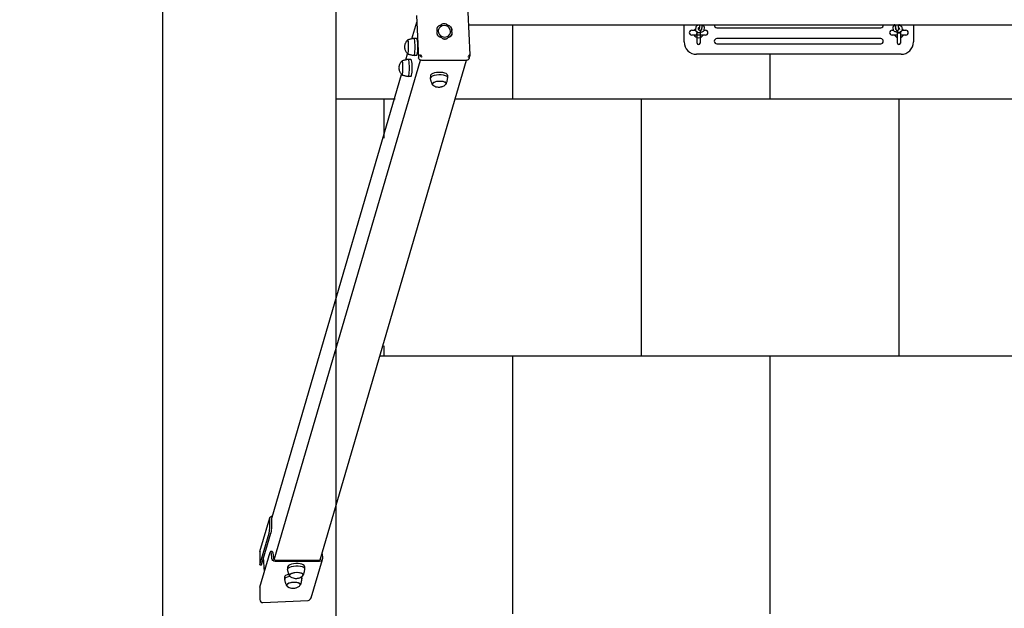
# Model space of a CAD drawing. Units: millimetres. Extents: x -614 to 8872, y -1257 to 11542.
# Drawn here: x -614 to 1298, y 2659 to 3802 of the extents above; entities that cross this region are included whole.
import ezdxf

# ---------------------------------------------------------------- set-up
doc = ezdxf.new("R2010")
doc.units = ezdxf.units.MM
for name, color, linetype in [('BORDO PIASTE ANTITRAUMA', 20, 'Continuous'), ('GIOCO 2D', 7, 'Continuous'), ('PAVIMENTAZIONE', 254, 'Continuous'), ('QUOTE', 7, 'Continuous')]:
    doc.layers.add(name, color=color, linetype=linetype)
doc.styles.get("Standard").update_dxf_attribs({"font": 'arial.ttf'})
doc.dimstyles.new('CHZ', dxfattribs={"dimtxt": 8, "dimasz": 4, "dimexe": 1.25, "dimexo": 0.625, "dimgap": 1, "dimtad": 1, "dimdec": 1, "dimtxsty": 'Standard', "dimblk": 'OBLIQUE', "dimcen": 1, "dimadec": 0, "dimazin": 0, "dimtfac": 1, "dimtdec": 1, "dimtmove": 0, "dimatfit": 3, "dimldrblk": 'OBLIQUE', "dimfxl": 1, "dimarcsym": 0})

# ---------------------------------------------------------------- blocks, each defined once
blk = doc.blocks.new('_Oblique')
at = {"color": 0, "linetype": 'ByBlock', "lineweight": -2}
blk.add_line((-0.5, -0.5), (0.5, 0.5), dxfattribs=at)
blk = doc.blocks.new('*D13')
at = {"layer": 'Defpoints', "color": 0, "transparency": 16777216}
for p in [(-337.1, 9101), (-337.1, 1648.3), (-337.1, 1648.3)]:
    blk.add_point(p, dxfattribs=at)
at = {"layer": 'QUOTE', "color": 0, "lineweight": -2, "transparency": 16777216}
for p, q in [((-337.7, 9101), (-338.4, 9101)), ((-337.1, 9101), (-337.1, 1648.3)), ((-337.7, 1648.3), (-338.4, 1648.3))]:
    blk.add_line(p, q, dxfattribs=at)
at = {"layer": 'QUOTE', "color": 0, "lineweight": -2, "transparency": 16777216, "xscale": 60, "yscale": 60, "zscale": 60}
for p, rotation in [((-337.1, 9101), 90), ((-337.1, 1648.3), 270)]:
    blk.add_blockref('_Oblique', p, dxfattribs=dict(at, rotation=rotation))
at = {"layer": 'QUOTE', "color": 0, "transparency": 16777216, "insert": (-484.8, 5374.7), "char_height": 150, "attachment_point": 5, "rotation": 90}
blk.add_mtext('{\\H1.66667x;7453}', dxfattribs=at)
blk = doc.blocks.new('T8ED 2D')
at = {"layer": 'GIOCO 2D'}
for p, q in [((-37689.2, 18168.9), (-37685, 18086.7)), ((-37584.9, 18092.6), (-37589.1, 18175.7)), ((-37698.1, 18123.8), (-37688.6, 18156.3)), ((-37649.7, 18144.1), (-37649.8, 18143.8)), ((-37642.5, 18149.5), (-37642.4, 18149.6)), ((-37628.5, 18149.4), (-37628.5, 18149.6)), ((-37587.9, 18151.2), (-34639.8, 18151.2)), ((-37169.4, 18117.7), (-37169.4, 18151.2)), ((-37147, 18146), (-37147.5, 18141.7)), ((-37144.2, 18149.3), (-37144.2, 18151.2)), ((-37142.1, 18144.8), (-37142.5, 18141.8)), ((-37140, 18147.3), (-37140.6, 18143.1)), ((-37135.1, 18146.7), (-37135.6, 18142.4)), ((-37135.6, 18141.7), (-37135.2, 18145)), ((-37130.6, 18141.1), (-37130.1, 18145.4)), ((-37105.9, 18145.2), (-36787.9, 18145.2)), ((-36763.3, 18141.1), (-36763.8, 18145.4)), ((-36758.8, 18146.7), (-36758.3, 18142.4)), ((-36758.3, 18141.7), (-36758.7, 18145)), ((-36753.8, 18147.3), (-36753.3, 18143.1)), ((-36751.8, 18144.8), (-36751.4, 18141.8)), ((-36749.7, 18151.2), (-36749.7, 18149.3)), ((-36746.9, 18146), (-36746.3, 18141.7)), ((-36724.4, 18151.2), (-36724.4, 18117.7)), ((-37689.3, 18124.6), (-37694, 18124.6)), ((-37649.4, 18137), (-37649.4, 18136.9)), ((-37627.5, 18126.9), (-37627.4, 18127.1)), ((-37621, 18138.2), (-37621, 18138.3)), ((-37620.6, 18139.5), (-37620.7, 18138.9)), ((-37620.2, 18132.4), (-37620.4, 18131.8)), ((-37154.7, 18140.5), (-37147.5, 18140.5)), ((-37128.2, 18131), (-37154.7, 18131)), ((-37145.9, 18133.5), (-37145.4, 18133.7)), ((-37145, 18133.9), (-37145.4, 18133.7)), ((-37144.2, 18136.2), (-37144.2, 18138.8)), ((-37144.2, 18136.2), (-37142.6, 18136.2)), ((-37144.2, 18135.2), (-37144.2, 18136.2)), ((-37142.6, 18135.2), (-37144.2, 18135.2)), ((-37144.2, 18115.5), (-37144.2, 18135.2)), ((-37138.7, 18139.8), (-37138.7, 18136.2)), ((-37138.7, 18135.2), (-37138.7, 18136.2)), ((-37138.7, 18135.2), (-37138.7, 18115.5)), ((-37130.7, 18140.5), (-37128.2, 18140.5)), ((-36787.9, 18124.2), (-37105.9, 18124.2)), ((-36765.7, 18140.5), (-36763.1, 18140.5)), ((-36755.2, 18131), (-36765.7, 18131)), ((-36755.2, 18136.2), (-36755.2, 18139.8)), ((-36755.2, 18135.2), (-36755.2, 18136.2)), ((-36755.2, 18115.5), (-36755.2, 18135.2)), ((-36749.7, 18136.2), (-36751.3, 18136.2)), ((-36751.3, 18135.2), (-36749.7, 18135.2)), ((-36749.7, 18138.8), (-36749.7, 18136.2)), ((-36749.7, 18135.2), (-36749.7, 18136.2)), ((-36749.7, 18135.2), (-36749.7, 18115.5)), ((-36739.2, 18131), (-36749.7, 18131)), ((-36746.4, 18140.5), (-36739.2, 18140.5)), ((-37706.2, 18121.3), (-37706.7, 18121.3)), ((-37105.9, 18114.2), (-36787.9, 18114.2)), ((-37710, 18082.9), (-37706.5, 18094.8)), ((-37706.2, 18094.8), (-37706.7, 18094.8)), ((-37689.3, 18091.6), (-37694, 18091.6)), ((-37586.9, 18085.3), (-37585, 18091.9)), ((-36748.4, 18093.7), (-37145.4, 18093.7)), ((-37965.4, 17112.1), (-37681.7, 18082.4)), ((-37876.1, 17112.1), (-37592.4, 18082.1)), ((-37717.2, 18080.6), (-37717.7, 18080.6)), ((-37700.3, 18083.9), (-37705, 18083.9)), ((-37679.8, 18082.1), (-37591.5, 18082.1)), ((-37969.6, 17195.2), (-37718.3, 18054.7)), ((-37717.2, 18054.1), (-37717.7, 18054.1)), ((-37700.3, 18050.9), (-37705, 18050.9)), ((-37662.3, 18051.5), (-37662, 18047.1)), ((-37629.3, 18053.2), (-37629.1, 18048.8)), ((-37658.2, 18036), (-37658.2, 18035.5)), ((-37631.8, 18037.3), (-37631.7, 18036.9)), ((-37993.1, 17128.3), (-37973.7, 17194.1)), ((-37973.8, 17190.5), (-37973.9, 17192.4)), ((-37970.9, 17192.4), (-37970.8, 17190.5)), ((-37993.4, 17102.5), (-37975.1, 17164.4)), ((-37990.4, 17102.6), (-37972.2, 17164.4)), ((-37993.4, 17059.2), (-37973.3, 17127.4)), ((-37993.4, 17126.3), (-37993.4, 17102.5)), ((-37984.5, 17089.2), (-37986, 17117.5)), ((-37972.3, 17129), (-37969.4, 17129)), ((-37970, 17114.8), (-37970.1, 17116.6)), ((-37967.1, 17116.6), (-37967, 17114.8)), ((-37963.9, 17112), (-37877.6, 17112)), ((-37893.9, 17038.4), (-37871.9, 17113.1)), ((-37874.7, 17114.8), (-37874.8, 17116.4)), ((-37871.8, 17116.6), (-37871.7, 17114.8)), ((-37993.4, 17102.5), (-37990.4, 17102.6)), ((-37877.4, 17109.2), (-37963.8, 17109.2)), ((-37939.7, 17097.8), (-37939.5, 17093.4)), ((-37906.7, 17099.5), (-37906.5, 17095.1)), ((-37945.3, 17078.7), (-37945.1, 17074.3)), ((-37935.7, 17082.3), (-37935.6, 17081.8)), ((-37912.3, 17079.5), (-37912.1, 17076)), ((-37909.2, 17083.6), (-37909.2, 17083.2)), ((-37993.4, 17059.2), (-37993.4, 17035.4)), ((-37941.3, 17063.2), (-37941.3, 17062.7)), ((-37914.8, 17064.5), (-37914.8, 17064.1)), ((-37987.3, 17029.2), (-37899.7, 17033.6))]:
    blk.add_line(p, q, dxfattribs=at)
for centre, radius, start, end in [((-37635.1, 18137.6), 12.1, 3.0414, 144.3613), ((-37141.4, 18135.7), 9.75, 127.1241, 150.8446), ((-37141.4, 18135.7), 9.75, 51.4218, 52.3608), ((-37105.9, 18150.2), 5, 168.463, 270), ((-36787.9, 18150.2), 5, 270, 11.537), ((-36752.4, 18135.7), 9.75, 127.6392, 128.5782), ((-36752.4, 18135.7), 9.75, 29.1554, 52.8759), ((-37154.7, 18135.7), 4.75, 90, 270), ((-37141.4, 18135.7), 9.75, 207.432, 330.8446), ((-37128.2, 18135.7), 4.75, 270, 90), ((-37105.9, 18119.2), 5, 90, 270), ((-36787.9, 18119.2), 5, 270, 90), ((-36765.7, 18135.7), 4.75, 90, 270), ((-36752.4, 18135.7), 9.75, 209.1554, 253.6173), ((-36752.4, 18135.7), 9.75, 286.3827, 330.8446), ((-36739.2, 18135.7), 4.75, 270, 90), ((-37145.4, 18117.7), 24, 180, 270), ((-37141.4, 18115.5), 2.75, 180, 0), ((-36752.4, 18115.5), 2.75, 180, 0), ((-36748.4, 18117.7), 24, 270, 0)]:
    blk.add_arc(centre, radius, start, end, dxfattribs=at)
for centre, major_axis, ratio, start_param, end_param in [((-37641.8, 18141.8), (-7.93, 2.32), 0.916154, -1.226251, 0.796926), ((-37642, 18141.3), (-7.95, 2.32), 0.916154, -0.039074, -0.03749), ((-37635, 18138.3), (-11.5, 3.4), 0.916154, -0.31111, 0.308936), ((-37635.3, 18145.4), (-7.93, 2.32), 0.916154, -2.273448, -0.250272), ((-37628.5, 18141.8), (7.93, -2.32), 0.916154, -0.179053, 1.844123), ((-37694, 18108.1), (0, 16.5), 0.121869, 0, 0.019043), ((-37694, 18108.1), (0, -16.5), 0.121869, -0.019043, 3.141593), ((-37641.4, 18134.7), (-7.93, 2.32), 0.916154, -0.179053, 0.867016), ((-37635, 18138.3), (-11.5, 3.4), 0.916154, 0.308936, 3.452703), ((-37634.6, 18131.1), (7.93, -2.32), 0.916154, -2.014217, -0.250272), ((-37628.1, 18134.7), (7.93, -2.32), 0.916154, -1.226251, -1.220281), ((-37628.1, 18134.7), (7.93, -2.32), 0.916154, -0.606184, 0.796926), ((-37628.6, 18141.3), (7.95, -2.32), 0.916154, 0.038074, 0.146272), ((-37628.2, 18134.1), (7.95, -2.32), 0.916154, 0.038074, 0.153478), ((-37706.2, 18108.1), (0, -13.5), 0.121869, 0, 3.337877), ((-37706.2, 18108.1), (0, -13.5), 0.121869, -0.196284, 0), ((-37680.5, 18090.8), (2.52, 2.65), 0.138968, 1.322627, 1.776653), ((-37587.5, 18090.8), (2.52, 2.65), 0.138968, 1.664186, 1.664337), ((-37587.5, 18090.8), (2.72, -2.58), 0.256493, 1.232694, 1.345009), ((-37717.2, 18067.4), (0, -13.5), 0.121869, 0, 3.337877), ((-37705, 18067.4), (0, 16.5), 0.121869, 0, 0.019043), ((-37705, 18067.4), (0, -16.5), 0.121869, -0.019043, 3.141593), ((-37717.2, 18067.4), (0, -13.5), 0.121869, -0.196284, 0), ((-37645.8, 18052.4), (16.5, 0.8), 0.38185, 0, 3.141593), ((-37645, 18036.2), (-13.2, -0.7), 0.38185, -0.132246, 0.513975), ((-37645, 18036.2), (13.2, 0.7), 0.38185, -0.513975, 3.009346), ((-37976.1, 17182.9), (0, -20), 0.121869, 0.392252, 1.963048), ((-37968, 17192.4), (-2.88, 0.85), 0.917163, -0.736408, 0.310789), ((-37987.3, 17126.6), (-1.85, -6.28), 0.917163, -1.570796, -1.260007), ((-37972.3, 17109), (0, 20), 0.121869, -1.178544, 0.392252), ((-37964, 17114.8), (-2.88, 0.85), 0.917163, 0.310789, 1.357987), ((-37964, 17114.8), (2.88, -0.85), 0.917163, -1.465764, -1.260007), ((-37877.7, 17114.8), (2.88, -0.85), 0.917163, -1.260007, -1.05425), ((-37877.7, 17114.8), (2.88, -0.85), 0.917163, -0.683871, 0.310789), ((-37923.2, 17098.7), (16.5, 0.8), 0.38185, 0, 3.141593), ((-37928.9, 17079.5), (-16.5, -0.8), 0.38185, -1.074417, 0), ((-37922.4, 17082.5), (-13.2, -0.7), 0.38185, -0.527148, 0.513975), ((-37922.4, 17082.5), (13.2, 0.7), 0.38185, -0.513975, 2.614444), ((-37928, 17063.4), (-13.2, -0.7), 0.38185, -0.527148, 0.513975), ((-37928, 17063.4), (13.2, 0.7), 0.38185, -0.513975, 2.614444), ((-37987.3, 17035.7), (-1.85, -6.28), 0.917163, -1.260007, 0.310789), ((-37899.7, 17040.1), (1.85, 6.28), 0.917163, -2.830803, -1.570796)]:
    blk.add_ellipse(centre, major_axis=major_axis, ratio=ratio, start_param=start_param, end_param=end_param, dxfattribs=at)
at = {"layer": 'GIOCO 2D', "extrusion": (0, 0, -1)}
for centre, major_axis, ratio, start_param, end_param in [((-37689.3, 18108.1), (0, 16.5), 0.121869, 0, 3.141593), ((-37706.7, 18108.1), (0, 13.3), 0.121869, -0.146634, 3.141593), ((-37706.7, 18108.1), (0, -13.3), 0.121869, 0, 0.146634), ((-37680.1, 18086.7), (-4.8, 1.4), 0.916154, -1.879733, -0.308936), ((-37717.7, 18067.4), (0, 13.3), 0.121869, -0.146634, 3.141593), ((-37700.3, 18067.4), (0, 16.5), 0.121869, 0, 3.141593), ((-37591.7, 18086.7), (4.8, -1.4), 0.916154, 0, 1.26186), ((-37717.7, 18067.4), (0, -13.3), 0.121869, 0, 0.146634), ((-37645.6, 18048), (-16.5, -0.8), 0.38185, -0.064118, 3.20571), ((-37645, 18036.7), (-13.5, -0.7), 0.38185, -0.259996, 0.132246), ((-37645, 18036.7), (-13.5, -0.7), 0.38185, 0.132246, 3.401589), ((-37968, 17192.4), (-5.76, 1.7), 0.917163, -0.310789, 1.164605), ((-37973.1, 17182.9), (0, -20), 0.121869, -1.963048, -0.392252), ((-37964, 17114.8), (-5.76, 1.7), 0.917163, -1.881586, -0.310789), ((-37969.4, 17109), (0, 20), 0.121869, 0, 1.178544), ((-37877.7, 17114.8), (5.76, -1.7), 0.917163, -0.310789, 1.260007), ((-37874.1, 17109), (0, -20), 0.121869, -2.438634, -1.963048), ((-37923, 17094.3), (-16.5, -0.8), 0.38185, -0.064118, 3.20571), ((-37928.6, 17075.2), (-16.5, -0.8), 0.38185, -0.064118, 1.180124), ((-37922.4, 17083), (-13.5, -0.7), 0.38185, -0.259996, 0.527148), ((-37922.4, 17083), (13.5, 0.7), 0.38185, -2.614444, 0.259996), ((-37928.6, 17075.2), (16.5, 0.8), 0.38185, -0.444943, 0.064118), ((-37928.1, 17063.9), (-13.5, -0.7), 0.38185, -0.259996, 0.527148), ((-37928.1, 17063.9), (13.5, 0.7), 0.38185, -2.614444, 0.259996)]:
    blk.add_ellipse(centre, major_axis=major_axis, ratio=ratio, start_param=start_param, end_param=end_param, dxfattribs=at)
at = {"layer": 'GIOCO 2D'}
for points, knots in [([(-37646.6, 18148.3), (-37646.6, 18148.3), (-37646.6, 18148.3), (-37647.1, 18148), (-37647.5, 18147.7), (-37648.2, 18146.9), (-37648.5, 18146.5), (-37649.1, 18145.7), (-37649.3, 18145.2), (-37649.7, 18144.3), (-37649.9, 18143.8), (-37650, 18142.8), (-37650, 18142.3), (-37650, 18141.3), (-37649.9, 18140.8), (-37649.7, 18139.8), (-37649.5, 18139.4), (-37649.1, 18138.7), (-37649, 18138.5), (-37648.9, 18138.3)], [17.06475, 17.06475, 17.06475, 17.06475, 17.170008, 17.170008, 18.734175, 18.734175, 20.294024, 20.294024, 21.853873, 21.853873, 23.413722, 23.413722, 24.973571, 24.973571, 26.534706, 26.534706, 28.095841, 28.095841, 28.838351, 28.838351, 28.838351, 28.838351]), ([(-37646, 18148.7), (-37646.1, 18148.6), (-37646.2, 18148.6), (-37646.4, 18148.5), (-37646.5, 18148.4), (-37646.6, 18148.3)], [-0.6440316, -0.6440316, -0.6440316, -0.6440316, -0.3222187, -0.3222187, 0, 0, 0, 0]), ([(-37642.4, 18149.6), (-37642.9, 18149.5), (-37643.3, 18149.5), (-37644.2, 18149.3), (-37644.8, 18149.2), (-37645.5, 18148.9), (-37645.8, 18148.8), (-37646, 18148.7)], [0.293007, 0.293007, 0.293007, 0.293007, 1.559831, 1.559831, 3.119662, 3.119662, 3.968603, 3.968603, 3.968603, 3.968603]), ([(-37640.3, 18151.7), (-37640.7, 18151.4), (-37641, 18151.2), (-37641.7, 18150.5), (-37642, 18150.2), (-37642.4, 18149.7), (-37642.4, 18149.6), (-37642.4, 18149.6)], [4.743346, 4.743346, 4.743346, 4.743346, 6.239383, 6.239383, 7.804655, 7.804655, 8.068091, 8.068091, 8.068091, 8.068091]), ([(-37628.5, 18149.6), (-37628.6, 18149.6), (-37628.6, 18149.7), (-37629, 18150.2), (-37629.4, 18150.5), (-37630.1, 18151.2), (-37630.6, 18151.5), (-37631.3, 18151.9), (-37631.6, 18152), (-37631.9, 18152.2)], [-8.068091, -8.068091, -8.068091, -8.068091, -7.804655, -7.804655, -6.239383, -6.239383, -4.679537, -4.679537, -3.748898, -3.748898, -3.748898, -3.748898]), ([(-37624.8, 18148.7), (-37625.1, 18148.8), (-37625.3, 18148.9), (-37626.1, 18149.2), (-37626.7, 18149.3), (-37627.7, 18149.5), (-37628.1, 18149.5), (-37628.5, 18149.6)], [45.954974, 45.954974, 45.954974, 45.954974, 46.803916, 46.803916, 48.363747, 48.363747, 49.630571, 49.630571, 49.630571, 49.630571]), ([(-37624.2, 18148.3), (-37624.3, 18148.4), (-37624.4, 18148.5), (-37624.6, 18148.6), (-37624.7, 18148.6), (-37624.8, 18148.7)], [-0.6440417, -0.6440417, -0.6440417, -0.6440417, -0.3218128, -0.3218128, 0, 0, 0, 0]), ([(-37621, 18138.3), (-37620.9, 18138.5), (-37620.8, 18138.7), (-37620.5, 18139.4), (-37620.4, 18139.8), (-37620.2, 18140.8), (-37620.2, 18141.3), (-37620.2, 18141.8), (-37620.3, 18142.3), (-37620.3, 18142.8), (-37620.6, 18143.8), (-37620.8, 18144.3), (-37621.2, 18145.2), (-37621.5, 18145.7), (-37622.1, 18146.5), (-37622.5, 18146.9), (-37623.3, 18147.7), (-37623.7, 18148), (-37624.2, 18148.3), (-37624.2, 18148.3), (-37624.2, 18148.3)], [-3.864586, -3.864586, -3.864586, -3.864586, -3.119698, -3.119698, -1.559849, -1.559849, 0, 0, 0, 1.559849, 1.559849, 3.119698, 3.119698, 4.679546, 4.679546, 6.239395, 6.239395, 7.803563, 7.803563, 7.90882, 7.90882, 7.90882, 7.90882]), ([(-37139.9, 18150.4), (-37140.3, 18150.4), (-37140.7, 18150.3), (-37141.9, 18150.1), (-37142.7, 18149.9), (-37144.2, 18149.4), (-37144.9, 18149), (-37145.9, 18148.2), (-37146.1, 18148), (-37146.7, 18147.2), (-37146.9, 18146.7), (-37147, 18146), (-37147, 18146), (-37147, 18146)], [4.899842, 4.899842, 4.899842, 4.899842, 5.06948, 5.06948, 5.441574, 5.441574, 5.851574, 5.851574, 6.010486, 6.010486, 6.226374, 6.226374, 6.234774, 6.234774, 6.234774, 6.234774]), ([(-37142.7, 18151.2), (-37142.6, 18151.2), (-37142.6, 18151.2), (-37141.7, 18150.9), (-37140.8, 18150.7), (-37139.9, 18150.5), (-37139.9, 18150.5), (-37139.9, 18150.5)], [7.0287068, 7.0287068, 7.0287068, 7.0287068, 7.054938, 7.054938, 7.4741982, 7.4741982, 7.4770986, 7.4770986, 7.4770986, 7.4770986]), ([(-37140.3, 18145.3), (-37140.5, 18145.3), (-37140.8, 18145.2), (-37141.3, 18145.1), (-37141.6, 18145), (-37142, 18144.8), (-37142.2, 18144.8), (-37142.3, 18144.7), (-37142.4, 18144.6), (-37142.4, 18144.6)], [5.0811072, 5.0811072, 5.0811072, 5.0811072, 5.2402241, 5.2402241, 5.4904075, 5.4904075, 5.7059822, 5.7059822, 5.8633989, 5.8633989, 5.8633989, 5.8633989]), ([(-37135.6, 18142.4), (-37135.6, 18142.3), (-37135.7, 18142.1), (-37135.7, 18141.8), (-37135.8, 18141.7), (-37135.9, 18141.2), (-37136, 18141.1), (-37136.3, 18140.6), (-37136.5, 18140.4), (-37137.1, 18140), (-37137.4, 18139.9), (-37138, 18139.8), (-37138.3, 18139.8), (-37138.9, 18139.9), (-37139.1, 18139.9), (-37139.6, 18140.1), (-37139.7, 18140.3), (-37140.1, 18140.6), (-37140.2, 18140.7), (-37140.4, 18141), (-37140.5, 18141.2), (-37140.6, 18141.4), (-37140.6, 18141.5), (-37140.7, 18141.7), (-37140.7, 18141.9), (-37140.8, 18142.2), (-37140.8, 18142.5), (-37140.9, 18143), (-37140.9, 18143.3), (-37140.9, 18144.1), (-37141, 18144.6), (-37141, 18145.2)], [5.886501, 5.886501, 5.886501, 5.886501, 6.043581, 6.043581, 6.157318, 6.157318, 6.211942, 6.211942, 6.250577, 6.250577, 6.273684, 6.273684, 6.291144, 6.291144, 6.308443, 6.308443, 6.329139, 6.329139, 6.357643, 6.357643, 6.397292, 6.397292, 6.447532, 6.447532, 6.527135, 6.527135, 6.771438, 6.771438, 7.01273, 7.01273, 7.325728, 7.325728, 7.325728, 7.325728]), ([(-37139.9, 18151.2), (-37139.9, 18150.9), (-37139.9, 18150.5), (-37139.9, 18149.6), (-37139.9, 18149.1), (-37140, 18148.2), (-37140, 18147.9), (-37140, 18147.5), (-37140, 18147.4), (-37140, 18147.3)], [4.9337475, 4.9337475, 4.9337475, 4.9337475, 5.1398167, 5.1398167, 5.4490652, 5.4490652, 5.7452854, 5.7452854, 5.8865013, 5.8865013, 5.8865013, 5.8865013]), ([(-37134.7, 18144.8), (-37134.7, 18144.8), (-37134.7, 18144.8), (-37134.7, 18144.8), (-37134.8, 18144.9), (-37134.9, 18145), (-37135.1, 18145), (-37135.3, 18145.1), (-37135.3, 18145.1), (-37135.3, 18145.1)], [3.5783345, 3.5783345, 3.5783345, 3.5783345, 3.6231994, 3.6231994, 3.7796962, 3.7796962, 3.9631215, 3.9631215, 3.9699798, 3.9699798, 3.9699798, 3.9699798]), ([(-37134.9, 18151.2), (-37134.9, 18150.7), (-37134.9, 18150.1), (-37134.9, 18149), (-37134.9, 18148.4), (-37135, 18147.4), (-37135, 18147), (-37135.1, 18146.7)], [4.9239065, 4.9239065, 4.9239065, 4.9239065, 5.2171199, 5.2171199, 5.5500392, 5.5500392, 5.8865013, 5.8865013, 5.8865013, 5.8865013]), ([(-37134.9, 18150.6), (-37134.9, 18150.6), (-37134.9, 18150.6), (-37134, 18150.8), (-37133.2, 18151), (-37132.5, 18151.2), (-37132.4, 18151.2), (-37132.4, 18151.2)], [8.2056526, 8.2056526, 8.2056526, 8.2056526, 8.2110731, 8.2110731, 8.5831663, 8.5831663, 8.595448, 8.595448, 8.595448, 8.595448]), ([(-37130.1, 18145.4), (-37130, 18145.8), (-37130, 18146.2), (-37130.3, 18147.1), (-37130.5, 18147.4), (-37130.9, 18148.2), (-37131.3, 18148.5), (-37132.2, 18149.2), (-37132.7, 18149.5), (-37133.8, 18149.9), (-37134.4, 18150), (-37134.9, 18150.2)], [3.093181, 3.093181, 3.093181, 3.093181, 3.241818, 3.241818, 3.394876, 3.394876, 3.593308, 3.593308, 3.913345, 3.913345, 4.16539, 4.16539, 4.16539, 4.16539]), ([(-36763.8, 18145.4), (-36763.9, 18145.8), (-36763.8, 18146.2), (-36763.6, 18147.1), (-36763.4, 18147.4), (-36762.9, 18148.2), (-36762.6, 18148.5), (-36761.7, 18149.2), (-36761.1, 18149.5), (-36760, 18149.9), (-36759.5, 18150), (-36759, 18150.2)], [3.093181, 3.093181, 3.093181, 3.093181, 3.241818, 3.241818, 3.394876, 3.394876, 3.593308, 3.593308, 3.913345, 3.913345, 4.16539, 4.16539, 4.16539, 4.16539]), ([(-36759, 18150.6), (-36759, 18150.6), (-36759, 18150.6), (-36759.9, 18150.8), (-36760.6, 18151), (-36761.4, 18151.2), (-36761.4, 18151.2), (-36761.5, 18151.2)], [8.2056526, 8.2056526, 8.2056526, 8.2056526, 8.2110731, 8.2110731, 8.5831663, 8.5831663, 8.595448, 8.595448, 8.595448, 8.595448]), ([(-36759.2, 18144.8), (-36759.2, 18144.8), (-36759.2, 18144.8), (-36759.2, 18144.8), (-36759.1, 18144.9), (-36758.9, 18145), (-36758.8, 18145), (-36758.6, 18145.1), (-36758.6, 18145.1), (-36758.6, 18145.1)], [3.5783345, 3.5783345, 3.5783345, 3.5783345, 3.6231994, 3.6231994, 3.7796962, 3.7796962, 3.9631215, 3.9631215, 3.9699798, 3.9699798, 3.9699798, 3.9699798]), ([(-36759, 18151.2), (-36759, 18150.7), (-36759, 18150.1), (-36759, 18149), (-36758.9, 18148.4), (-36758.9, 18147.4), (-36758.8, 18147), (-36758.8, 18146.7)], [4.9239065, 4.9239065, 4.9239065, 4.9239065, 5.2171199, 5.2171199, 5.5500392, 5.5500392, 5.8865013, 5.8865013, 5.8865013, 5.8865013]), ([(-36758.3, 18142.4), (-36758.2, 18142.3), (-36758.2, 18142.1), (-36758.2, 18141.8), (-36758.1, 18141.7), (-36758, 18141.2), (-36757.9, 18141.1), (-36757.6, 18140.6), (-36757.4, 18140.4), (-36756.8, 18140), (-36756.5, 18139.9), (-36755.8, 18139.8), (-36755.6, 18139.8), (-36755, 18139.9), (-36754.8, 18139.9), (-36754.3, 18140.1), (-36754.1, 18140.3), (-36753.8, 18140.6), (-36753.7, 18140.7), (-36753.5, 18141), (-36753.4, 18141.2), (-36753.3, 18141.4), (-36753.3, 18141.5), (-36753.2, 18141.7), (-36753.2, 18141.9), (-36753.1, 18142.2), (-36753.1, 18142.5), (-36753, 18143), (-36753, 18143.3), (-36752.9, 18144.1), (-36752.9, 18144.6), (-36752.9, 18145.2)], [5.886501, 5.886501, 5.886501, 5.886501, 6.043581, 6.043581, 6.157318, 6.157318, 6.211942, 6.211942, 6.250577, 6.250577, 6.273684, 6.273684, 6.291144, 6.291144, 6.308443, 6.308443, 6.329139, 6.329139, 6.357643, 6.357643, 6.397292, 6.397292, 6.447532, 6.447532, 6.527135, 6.527135, 6.771438, 6.771438, 7.01273, 7.01273, 7.325728, 7.325728, 7.325728, 7.325728]), ([(-36751.2, 18151.2), (-36751.2, 18151.2), (-36751.3, 18151.2), (-36752.2, 18150.9), (-36753, 18150.7), (-36754, 18150.5), (-36754, 18150.5), (-36754, 18150.5)], [7.0287068, 7.0287068, 7.0287068, 7.0287068, 7.054938, 7.054938, 7.4741982, 7.4741982, 7.4770986, 7.4770986, 7.4770986, 7.4770986]), ([(-36754, 18151.2), (-36754, 18150.9), (-36754, 18150.5), (-36754, 18149.6), (-36754, 18149.1), (-36753.9, 18148.2), (-36753.9, 18147.9), (-36753.9, 18147.5), (-36753.8, 18147.4), (-36753.8, 18147.3)], [4.9337475, 4.9337475, 4.9337475, 4.9337475, 5.1398167, 5.1398167, 5.4490652, 5.4490652, 5.7452854, 5.7452854, 5.8865013, 5.8865013, 5.8865013, 5.8865013]), ([(-36754, 18150.4), (-36753.6, 18150.4), (-36753.2, 18150.3), (-36752, 18150.1), (-36751.2, 18149.9), (-36749.7, 18149.4), (-36748.9, 18149), (-36748, 18148.2), (-36747.7, 18148), (-36747.2, 18147.2), (-36747, 18146.7), (-36746.9, 18146), (-36746.9, 18146), (-36746.9, 18146)], [4.899842, 4.899842, 4.899842, 4.899842, 5.06948, 5.06948, 5.441574, 5.441574, 5.851574, 5.851574, 6.010486, 6.010486, 6.226374, 6.226374, 6.234774, 6.234774, 6.234774, 6.234774]), ([(-36753.6, 18145.3), (-36753.3, 18145.3), (-36753.1, 18145.2), (-36752.6, 18145.1), (-36752.3, 18145), (-36751.9, 18144.8), (-36751.7, 18144.8), (-36751.5, 18144.7), (-36751.5, 18144.6), (-36751.5, 18144.6)], [5.0811072, 5.0811072, 5.0811072, 5.0811072, 5.2402241, 5.2402241, 5.4904075, 5.4904075, 5.7059822, 5.7059822, 5.8633989, 5.8633989, 5.8633989, 5.8633989]), ([(-37694, 18124.6), (-37694.9, 18124.4), (-37695.8, 18124.3), (-37697.4, 18124), (-37698.3, 18123.8), (-37699.9, 18123.4), (-37700.7, 18123.2), (-37702.4, 18122.8), (-37703.1, 18122.5), (-37704.7, 18122.1), (-37705.5, 18121.8), (-37706.2, 18121.6)], [3.16063563, 3.16063563, 3.16063563, 3.16063563, 3.16510407, 3.16510407, 3.16957251, 3.16957251, 3.17404095, 3.17404095, 3.17850939, 3.17850939, 3.18297783, 3.18297783, 3.18297783, 3.18297783]), ([(-37649.3, 18137.1), (-37649.4, 18136.8), (-37649.5, 18136.4), (-37649.6, 18135.6), (-37649.7, 18135.1), (-37649.6, 18134.2), (-37649.5, 18133.7), (-37649.3, 18132.7), (-37649.1, 18132.2), (-37648.6, 18131.3), (-37648.3, 18130.8), (-37647.7, 18130), (-37647.3, 18129.7), (-37646.6, 18129), (-37646.1, 18128.7), (-37645.6, 18128.4), (-37645.6, 18128.4), (-37645.6, 18128.4)], [22.406991, 22.406991, 22.406991, 22.406991, 23.413722, 23.413722, 24.973571, 24.973571, 26.534706, 26.534706, 28.095841, 28.095841, 29.656977, 29.656977, 31.218112, 31.218112, 32.780993, 32.780993, 32.882589, 32.882589, 32.882589, 32.882589]), ([(-37645.6, 18128.4), (-37645.5, 18128.3), (-37645.4, 18128.3), (-37645.2, 18128.2), (-37645.1, 18128.1), (-37645, 18128.1)], [-0.6440417, -0.6440417, -0.6440417, -0.6440417, -0.3218128, -0.3218128, 0, 0, 0, 0]), ([(-37645, 18128.1), (-37644.7, 18127.9), (-37644.5, 18127.8), (-37643.7, 18127.5), (-37643.1, 18127.4), (-37642.2, 18127.2), (-37641.7, 18127.1), (-37641.3, 18127.1)], [20.993185, 20.993185, 20.993185, 20.993185, 21.842127, 21.842127, 23.401958, 23.401958, 24.668782, 24.668782, 24.668782, 24.668782]), ([(-37641.3, 18127.1), (-37641.3, 18127), (-37641.2, 18127), (-37640.8, 18126.5), (-37640.5, 18126.1), (-37639.7, 18125.3), (-37639.3, 18125), (-37638.4, 18124.4), (-37637.9, 18124.2), (-37636.9, 18123.8), (-37636.3, 18123.6), (-37635.3, 18123.4), (-37634.7, 18123.4), (-37633.7, 18123.4), (-37633.2, 18123.4), (-37632.1, 18123.6), (-37631.6, 18123.8), (-37630.6, 18124.2), (-37630.1, 18124.4), (-37629.2, 18125), (-37628.8, 18125.3), (-37628.1, 18126.1), (-37627.8, 18126.5), (-37627.5, 18127), (-37627.4, 18127), (-37627.4, 18127.1)], [16.911384, 16.911384, 16.911384, 16.911384, 17.17482, 17.17482, 18.740092, 18.740092, 20.299938, 20.299938, 21.859783, 21.859783, 23.419629, 23.419629, 24.979475, 24.979475, 26.539321, 26.539321, 28.099167, 28.099167, 29.659012, 29.659012, 31.218858, 31.218858, 32.78413, 32.78413, 33.047566, 33.047566, 33.047566, 33.047566]), ([(-37627.4, 18127.1), (-37626.9, 18127.1), (-37626.5, 18127.2), (-37625.6, 18127.4), (-37625, 18127.5), (-37624.3, 18127.8), (-37624, 18127.9), (-37623.8, 18128.1)], [25.254796, 25.254796, 25.254796, 25.254796, 26.52162, 26.52162, 28.081451, 28.081451, 28.930392, 28.930392, 28.930392, 28.930392]), ([(-37623.8, 18128.1), (-37623.7, 18128.1), (-37623.6, 18128.2), (-37623.4, 18128.3), (-37623.3, 18128.3), (-37623.2, 18128.4)], [-0.6440316, -0.6440316, -0.6440316, -0.6440316, -0.3222187, -0.3222187, 0, 0, 0, 0]), ([(-37623.2, 18128.4), (-37623.2, 18128.4), (-37623.2, 18128.4), (-37622.7, 18128.7), (-37622.3, 18129), (-37621.6, 18129.7), (-37621.3, 18130), (-37620.8, 18130.8), (-37620.5, 18131.3), (-37620.2, 18132.2), (-37620, 18132.7), (-37619.9, 18133.7), (-37619.8, 18134.2), (-37619.9, 18134.6), (-37619.9, 18135.1), (-37620, 18135.6), (-37620.2, 18136.6), (-37620.4, 18137.1), (-37620.7, 18137.8), (-37620.9, 18138), (-37621, 18138.3)], [-7.909019, -7.909019, -7.909019, -7.909019, -7.807423, -7.807423, -6.244541, -6.244541, -4.683406, -4.683406, -3.122271, -3.122271, -1.561135, -1.561135, 0, 0, 0, 1.559849, 1.559849, 3.119698, 3.119698, 3.864586, 3.864586, 3.864586, 3.864586]), ([(-37149.5, 18131), (-37149.6, 18131), (-37149.8, 18131), (-37150, 18131.1), (-37150, 18131.2), (-37150.1, 18131.3)], [24.717013, 24.717013, 24.717013, 24.717013, 26.114783, 26.114783, 27.777285, 27.777285, 27.777285, 27.777285]), ([(-37147.5, 18141.7), (-37147.6, 18141.3), (-37147.6, 18140.9), (-37147.4, 18140), (-37147.2, 18139.6), (-37146.7, 18138.9), (-37146.3, 18138.6), (-37145.5, 18137.9), (-37144.9, 18137.6), (-37144.2, 18137.4), (-37144.2, 18137.4), (-37144.2, 18137.4)], [6.2347741, 6.2347741, 6.2347741, 6.2347741, 6.3834109, 6.3834109, 6.5364685, 6.5364685, 6.7349008, 6.7349008, 7.054938, 7.054938, 7.0668218, 7.0668218, 7.0668218, 7.0668218]), ([(-37142.6, 18136.2), (-37142.6, 18136.2), (-37142.5, 18136.2), (-37142.3, 18136.2), (-37142.2, 18136.2), (-37141.8, 18136.2), (-37141.6, 18136.2), (-37141.4, 18136.2)], [15.13705, 15.13705, 15.13705, 15.13705, 15.275029, 15.275029, 15.784068, 15.784068, 16.293108, 16.293108, 16.293108, 16.293108]), ([(-37141.4, 18135.2), (-37141.6, 18135.2), (-37141.8, 18135.2), (-37142.2, 18135.2), (-37142.3, 18135.2), (-37142.5, 18135.2), (-37142.6, 18135.2), (-37142.6, 18135.2)], [0, 0, 0, 0, 0.509039, 0.509039, 1.018078, 1.018078, 1.156058, 1.156058, 1.156058, 1.156058]), ([(-37142.5, 18142.1), (-37142.4, 18142), (-37142.4, 18142), (-37142.1, 18141.9), (-37141.9, 18141.9), (-37141.3, 18141.8), (-37141, 18141.7), (-37140.7, 18141.7)], [7.0636925, 7.0636925, 7.0636925, 7.0636925, 7.1047141, 7.1047141, 7.3223072, 7.3223072, 7.5385587, 7.5385587, 7.5385587, 7.5385587]), ([(-37141.4, 18136.2), (-37141.3, 18136.2), (-37141.1, 18136.2), (-37140.7, 18136.2), (-37140.5, 18136.2), (-37140.2, 18136.2), (-37140.1, 18136.2), (-37139.8, 18136.2), (-37139.6, 18136.2), (-37139.4, 18136.2), (-37139.3, 18136.2), (-37139.1, 18136.2), (-37139, 18136.2), (-37138.8, 18136.2), (-37138.8, 18136.2), (-37138.7, 18136.2), (-37138.7, 18136.2), (-37138.7, 18136.2)], [0, 0, 0, 0, 0.509039, 0.509039, 1.018078, 1.018078, 1.527179, 1.527179, 2.03628, 2.03628, 2.545466, 2.545466, 3.054652, 3.054652, 3.563928, 3.563928, 4.073204, 4.073204, 4.073204, 4.073204]), ([(-37138.7, 18135.2), (-37138.7, 18135.2), (-37138.7, 18135.2), (-37138.8, 18135.2), (-37138.8, 18135.2), (-37139, 18135.2), (-37139.1, 18135.2), (-37139.3, 18135.2), (-37139.4, 18135.2), (-37139.6, 18135.2), (-37139.8, 18135.2), (-37140.1, 18135.2), (-37140.2, 18135.2), (-37140.5, 18135.2), (-37140.7, 18135.2), (-37141.1, 18135.2), (-37141.3, 18135.2), (-37141.4, 18135.2)], [12.219903, 12.219903, 12.219903, 12.219903, 12.729179, 12.729179, 13.238456, 13.238456, 13.747641, 13.747641, 14.256827, 14.256827, 14.765928, 14.765928, 15.275029, 15.275029, 15.784068, 15.784068, 16.293108, 16.293108, 16.293108, 16.293108]), ([(-37140.6, 18143.1), (-37140.6, 18143), (-37140.6, 18143), (-37140.6, 18143), (-37140.6, 18143), (-37140.6, 18143)], [5.8865013, 5.8865013, 5.8865013, 5.8865013, 5.9796936, 5.9796936, 6.004588, 6.004588, 6.004588, 6.004588]), ([(-37138.7, 18136.6), (-37138, 18136.6), (-37137.3, 18136.7), (-37135.7, 18137), (-37135, 18137.2), (-37133.4, 18137.7), (-37132.7, 18138.1), (-37131.7, 18138.9), (-37131.5, 18139.1), (-37131, 18139.9), (-37130.7, 18140.4), (-37130.6, 18141.1), (-37130.6, 18141.1), (-37130.6, 18141.1)], [7.902723, 7.902723, 7.902723, 7.902723, 8.211073, 8.211073, 8.583166, 8.583166, 8.993166, 8.993166, 9.152079, 9.152079, 9.367966, 9.367966, 9.376367, 9.376367, 9.376367, 9.376367]), ([(-36755.2, 18136.6), (-36755.9, 18136.6), (-36756.6, 18136.7), (-36758.1, 18137), (-36758.9, 18137.2), (-36760.5, 18137.7), (-36761.2, 18138.1), (-36762.1, 18138.9), (-36762.4, 18139.1), (-36762.9, 18139.9), (-36763.2, 18140.4), (-36763.3, 18141.1), (-36763.3, 18141.1), (-36763.3, 18141.1)], [7.902723, 7.902723, 7.902723, 7.902723, 8.211073, 8.211073, 8.583166, 8.583166, 8.993166, 8.993166, 9.152079, 9.152079, 9.367966, 9.367966, 9.376367, 9.376367, 9.376367, 9.376367]), ([(-36752.4, 18136.2), (-36752.6, 18136.2), (-36752.8, 18136.2), (-36753.2, 18136.2), (-36753.3, 18136.2), (-36753.6, 18136.2), (-36753.8, 18136.2), (-36754.1, 18136.2), (-36754.3, 18136.2), (-36754.5, 18136.2), (-36754.6, 18136.2), (-36754.8, 18136.2), (-36754.9, 18136.2), (-36755, 18136.2), (-36755.1, 18136.2), (-36755.2, 18136.2), (-36755.2, 18136.2), (-36755.2, 18136.2)], [0, 0, 0, 0, 0.509039, 0.509039, 1.018078, 1.018078, 1.527179, 1.527179, 2.03628, 2.03628, 2.545466, 2.545466, 3.054652, 3.054652, 3.563928, 3.563928, 4.073204, 4.073204, 4.073204, 4.073204]), ([(-36755.2, 18135.2), (-36755.2, 18135.2), (-36755.2, 18135.2), (-36755.1, 18135.2), (-36755, 18135.2), (-36754.9, 18135.2), (-36754.8, 18135.2), (-36754.6, 18135.2), (-36754.5, 18135.2), (-36754.3, 18135.2), (-36754.1, 18135.2), (-36753.8, 18135.2), (-36753.6, 18135.2), (-36753.3, 18135.2), (-36753.2, 18135.2), (-36752.8, 18135.2), (-36752.6, 18135.2), (-36752.4, 18135.2)], [12.219903, 12.219903, 12.219903, 12.219903, 12.729179, 12.729179, 13.238456, 13.238456, 13.747641, 13.747641, 14.256827, 14.256827, 14.765928, 14.765928, 15.275029, 15.275029, 15.784068, 15.784068, 16.293108, 16.293108, 16.293108, 16.293108]), ([(-36753.3, 18143.1), (-36753.3, 18143), (-36753.3, 18143), (-36753.3, 18143), (-36753.3, 18143), (-36753.3, 18143)], [5.8865013, 5.8865013, 5.8865013, 5.8865013, 5.9796936, 5.9796936, 6.004588, 6.004588, 6.004588, 6.004588]), ([(-36751.3, 18136.2), (-36751.3, 18136.2), (-36751.3, 18136.2), (-36751.5, 18136.2), (-36751.7, 18136.2), (-36752.1, 18136.2), (-36752.3, 18136.2), (-36752.4, 18136.2)], [15.13705, 15.13705, 15.13705, 15.13705, 15.275029, 15.275029, 15.784068, 15.784068, 16.293108, 16.293108, 16.293108, 16.293108]), ([(-36752.4, 18135.2), (-36752.3, 18135.2), (-36752.1, 18135.2), (-36751.7, 18135.2), (-36751.5, 18135.2), (-36751.3, 18135.2), (-36751.3, 18135.2), (-36751.3, 18135.2)], [0, 0, 0, 0, 0.509039, 0.509039, 1.018078, 1.018078, 1.156058, 1.156058, 1.156058, 1.156058]), ([(-36746.3, 18141.7), (-36746.3, 18141.3), (-36746.3, 18140.9), (-36746.5, 18140), (-36746.7, 18139.6), (-36747.2, 18138.9), (-36747.5, 18138.6), (-36748.4, 18137.9), (-36749, 18137.6), (-36749.6, 18137.4), (-36749.7, 18137.4), (-36749.7, 18137.4)], [6.2347741, 6.2347741, 6.2347741, 6.2347741, 6.3834109, 6.3834109, 6.5364685, 6.5364685, 6.7349008, 6.7349008, 7.054938, 7.054938, 7.0668218, 7.0668218, 7.0668218, 7.0668218]), ([(-37706.9, 18095), (-37708.5, 18096.9), (-37709.3, 18098.4), (-37710.9, 18101.7), (-37711.2, 18102.9), (-37712, 18105.6), (-37712, 18106.3), (-37712.1, 18107.4), (-37712.1, 18107.7), (-37712.1, 18107.9), (-37712.1, 18108), (-37712.1, 18108.1), (-37712.1, 18108.1), (-37712.1, 18108.2), (-37712.1, 18108.2), (-37712.1, 18108.4), (-37712.1, 18108.6), (-37712.1, 18109.2), (-37712, 18109.5), (-37711.9, 18110.6), (-37711.8, 18111.3), (-37711.3, 18113.1), (-37711, 18113.9), (-37709.9, 18116.5), (-37709.3, 18118.3), (-37706.9, 18121.2)], [0.146634, 0.146634, 0.146634, 0.146634, 0.240722, 0.240722, 0.423916, 0.423916, 0.810478, 0.810478, 1.309596, 1.309596, 1.537501, 1.537501, 1.664859, 1.664859, 1.814386, 1.814386, 2.199999, 2.199999, 2.484831, 2.484831, 2.7192, 2.7192, 2.857079, 2.857079, 2.994958, 2.994958, 2.994958, 2.994958]), ([(-37706.2, 18094.6), (-37705.5, 18094.3), (-37704.7, 18094.1), (-37703.1, 18093.6), (-37702.4, 18093.4), (-37700.7, 18092.9), (-37699.9, 18092.7), (-37698.3, 18092.4), (-37697.4, 18092.2), (-37695.8, 18091.9), (-37694.9, 18091.7), (-37694, 18091.6)], [-0.04138518, -0.04138518, -0.04138518, -0.04138518, -0.03691674, -0.03691674, -0.0324483, -0.0324483, -0.02797986, -0.02797986, -0.02351142, -0.02351142, -0.01904298, -0.01904298, -0.01904298, -0.01904298]), ([(-37683.2, 18092.9), (-37683.2, 18092.8), (-37683.1, 18092.6), (-37683, 18092.3), (-37682.9, 18092.2), (-37682.8, 18091.9), (-37682.6, 18091.7), (-37682.4, 18091.5), (-37682.3, 18091.3), (-37682, 18091.1), (-37681.8, 18091), (-37681.6, 18090.8), (-37681.5, 18090.7), (-37681.3, 18090.6)], [0, 0, 0, 0, 0.807312, 0.807312, 1.614625, 1.614625, 2.421937, 2.421937, 3.22925, 3.22925, 3.884602, 3.884602, 4.372565, 4.372565, 4.372565, 4.372565]), ([(-37681.3, 18090.6), (-37681.2, 18090.5), (-37681.1, 18090.3), (-37680.8, 18090), (-37680.7, 18089.9), (-37680.3, 18089.6), (-37680.1, 18089.4), (-37679.7, 18089.1), (-37679.5, 18089), (-37679.1, 18088.7), (-37678.8, 18088.6), (-37678.4, 18088.5), (-37678.2, 18088.4), (-37678, 18088.3)], [15.579573, 15.579573, 15.579573, 15.579573, 16.067536, 16.067536, 16.722888, 16.722888, 17.530201, 17.530201, 18.337513, 18.337513, 19.144826, 19.144826, 19.952138, 19.952138, 19.952138, 19.952138]), ([(-37681.1, 18092.6), (-37681.1, 18092.6), (-37681.1, 18092.6), (-37681.1, 18092.6), (-37681.1, 18092.6), (-37681.1, 18092.6), (-37681.1, 18092.6), (-37681.1, 18092.6), (-37681.1, 18092.6), (-37681.1, 18092.6), (-37681.1, 18092.6), (-37681.1, 18092.5), (-37681.1, 18092.5), (-37681.1, 18092.5), (-37681, 18092.4), (-37681, 18092.4), (-37680.9, 18092.3), (-37680.7, 18092.2), (-37680.6, 18092.1), (-37680.3, 18091.9), (-37680.3, 18091.8), (-37680.2, 18091.8)], [0, 0, 0, 0, 0.0045939, 0.0045939, 0.0108776, 0.0108776, 0.0212406, 0.0212406, 0.0409843, 0.0409843, 0.0776767, 0.0776767, 0.1397399, 0.1397399, 0.2347936, 0.2347936, 0.3755569, 0.3755569, 0.6124548, 0.6124548, 0.7466866, 0.7466866, 0.7466866, 0.7466866]), ([(-37679.2, 18090.9), (-37679.2, 18090.9), (-37679.2, 18090.9), (-37679.3, 18090.9), (-37679.3, 18090.9), (-37679.3, 18090.9), (-37679.3, 18090.9), (-37679.4, 18091), (-37679.4, 18091), (-37679.5, 18091.1), (-37679.6, 18091.2), (-37679.9, 18091.5), (-37680, 18091.6), (-37680.2, 18091.8)], [1.34995, 1.34995, 1.34995, 1.34995, 1.432414, 1.432414, 1.528492, 1.528492, 1.679014, 1.679014, 1.910862, 1.910862, 2.312446, 2.312446, 2.988163, 2.988163, 2.988163, 2.988163]), ([(-37589.7, 18088.3), (-37589.4, 18088.4), (-37589.2, 18088.5), (-37588.7, 18088.6), (-37588.5, 18088.7), (-37588, 18089), (-37587.7, 18089.1), (-37587.3, 18089.4), (-37587, 18089.6), (-37586.7, 18089.9), (-37586.5, 18090), (-37586.2, 18090.3), (-37586.1, 18090.5), (-37586, 18090.6)], [0, 0, 0, 0, 0.807312, 0.807312, 1.614625, 1.614625, 2.421937, 2.421937, 3.22925, 3.22925, 3.884602, 3.884602, 4.372565, 4.372565, 4.372565, 4.372565]), ([(-37586.3, 18092.6), (-37586.3, 18092.6), (-37586.4, 18092.6), (-37586.4, 18092.5), (-37586.4, 18092.5), (-37586.4, 18092.5), (-37586.4, 18092.4), (-37586.5, 18092.3), (-37586.6, 18092.3), (-37586.8, 18092.1), (-37587, 18092), (-37587.4, 18091.6), (-37587.7, 18091.3), (-37588, 18091), (-37588.1, 18090.9), (-37588.1, 18090.9)], [0.01093, 0.01093, 0.01093, 0.01093, 0.219657, 0.219657, 0.387669, 0.387669, 0.644264, 0.644264, 1.022139, 1.022139, 1.659774, 1.659774, 2.924238, 2.924238, 3.083918, 3.083918, 3.083918, 3.083918]), ([(-37586.3, 18090.9), (-37586.4, 18091), (-37586.5, 18091.1), (-37586.7, 18091.2), (-37586.8, 18091.3), (-37587, 18091.3), (-37587.1, 18091.3), (-37587.3, 18091.3), (-37587.4, 18091.3), (-37587.6, 18091.3), (-37587.7, 18091.2), (-37587.9, 18091.1), (-37588, 18091), (-37588.1, 18090.9)], [8.937237, 8.937237, 8.937237, 8.937237, 9.341339, 9.341339, 9.642832, 9.642832, 9.944326, 9.944326, 10.245819, 10.245819, 10.547312, 10.547312, 10.972408, 10.972408, 10.972408, 10.972408]), ([(-37586, 18090.6), (-37585.9, 18090.7), (-37585.8, 18090.8), (-37585.6, 18091), (-37585.5, 18091.1), (-37585.3, 18091.3), (-37585.2, 18091.5), (-37585.1, 18091.7), (-37585, 18091.9), (-37584.9, 18092.2), (-37584.9, 18092.3), (-37584.9, 18092.5), (-37584.9, 18092.6), (-37584.9, 18092.6)], [15.579573, 15.579573, 15.579573, 15.579573, 16.067536, 16.067536, 16.722888, 16.722888, 17.530201, 17.530201, 18.337513, 18.337513, 19.144826, 19.144826, 19.370222, 19.370222, 19.370222, 19.370222]), ([(-37717.9, 18054.3), (-37719.5, 18056.2), (-37720.3, 18057.7), (-37722, 18061), (-37722.2, 18062.2), (-37723, 18065), (-37723, 18065.6), (-37723.1, 18066.7), (-37723.1, 18067), (-37723.2, 18067.2), (-37723.2, 18067.3), (-37723.2, 18067.4), (-37723.2, 18067.4), (-37723.2, 18067.5), (-37723.2, 18067.5), (-37723.2, 18067.7), (-37723.1, 18067.9), (-37723.1, 18068.5), (-37723.1, 18068.9), (-37722.9, 18069.9), (-37722.8, 18070.6), (-37722.3, 18072.4), (-37722.1, 18073.2), (-37721, 18075.9), (-37720.3, 18077.6), (-37717.9, 18080.5)], [0.146634, 0.146634, 0.146634, 0.146634, 0.240722, 0.240722, 0.423916, 0.423916, 0.810478, 0.810478, 1.309596, 1.309596, 1.537501, 1.537501, 1.664859, 1.664859, 1.814386, 1.814386, 2.199999, 2.199999, 2.484831, 2.484831, 2.7192, 2.7192, 2.857079, 2.857079, 2.994958, 2.994958, 2.994958, 2.994958]), ([(-37705.1, 18083.9), (-37705.9, 18083.7), (-37706.8, 18083.6), (-37708.5, 18083.3), (-37709.3, 18083.1), (-37711, 18082.7), (-37711.8, 18082.5), (-37713.4, 18082.1), (-37714.2, 18081.9), (-37715.7, 18081.4), (-37716.5, 18081.1), (-37717.3, 18080.9)], [3.16063563, 3.16063563, 3.16063563, 3.16063563, 3.16510407, 3.16510407, 3.16957251, 3.16957251, 3.17404095, 3.17404095, 3.17850939, 3.17850939, 3.18297783, 3.18297783, 3.18297783, 3.18297783]), ([(-37717.3, 18053.9), (-37716.5, 18053.6), (-37715.7, 18053.4), (-37714.2, 18052.9), (-37713.4, 18052.7), (-37711.8, 18052.3), (-37711, 18052.1), (-37709.3, 18051.7), (-37708.5, 18051.5), (-37706.8, 18051.2), (-37705.9, 18051), (-37705.1, 18050.9)], [-0.04138518, -0.04138518, -0.04138518, -0.04138518, -0.03691674, -0.03691674, -0.0324483, -0.0324483, -0.02797986, -0.02797986, -0.02351142, -0.02351142, -0.01904298, -0.01904298, -0.01904298, -0.01904298]), ([(-37629.1, 18048.4), (-37629.2, 18047.6), (-37629.3, 18046.7), (-37629.6, 18045.1), (-37629.7, 18044.3), (-37630, 18042.7), (-37630.2, 18041.9), (-37630.5, 18040.4), (-37630.7, 18039.6), (-37631.2, 18038.1), (-37631.4, 18037.4), (-37631.6, 18036.6)], [9.35664928, 9.35664928, 9.35664928, 9.35664928, 9.37175989, 9.37175989, 9.3868705, 9.3868705, 9.40198112, 9.40198112, 9.41709173, 9.41709173, 9.43220234, 9.43220234, 9.43220234, 9.43220234]), ([(-37658.3, 18035.3), (-37658.6, 18036), (-37658.9, 18036.7), (-37659.5, 18038.1), (-37659.7, 18038.9), (-37660.3, 18040.4), (-37660.5, 18041.2), (-37661, 18042.7), (-37661.2, 18043.5), (-37661.6, 18045.1), (-37661.8, 18045.9), (-37662, 18046.7)], [6.01126822, 6.01126822, 6.01126822, 6.01126822, 6.02637883, 6.02637883, 6.04148944, 6.04148944, 6.05660005, 6.05660005, 6.07171066, 6.07171066, 6.08682127, 6.08682127, 6.08682127, 6.08682127]), ([(-37656.4, 18033.1), (-37654.3, 18031.9), (-37652.7, 18031.3), (-37649.6, 18030.3), (-37648.3, 18030.2), (-37646, 18030), (-37645.1, 18030), (-37643.1, 18030.2), (-37642.1, 18030.3), (-37639.5, 18031), (-37637.9, 18031.5), (-37634.9, 18033.2), (-37634.2, 18033.7), (-37633.3, 18034.3)], [0.646222, 0.646222, 0.646222, 0.646222, 0.940504, 0.940504, 1.363233, 1.363233, 1.785961, 1.785961, 2.20869, 2.20869, 2.631418, 2.631418, 2.759864, 2.759864, 2.759864, 2.759864]), ([(-37935.7, 17081.6), (-37936, 17082.3), (-37936.3, 17083), (-37936.9, 17084.4), (-37937.2, 17085.2), (-37937.7, 17086.7), (-37937.9, 17087.5), (-37938.4, 17089), (-37938.6, 17089.8), (-37939, 17091.4), (-37939.2, 17092.2), (-37939.4, 17093)], [5.61636637, 5.61636637, 5.61636637, 5.61636637, 5.63147698, 5.63147698, 5.64658759, 5.64658759, 5.6616982, 5.6616982, 5.67680881, 5.67680881, 5.69191942, 5.69191942, 5.69191942, 5.69191942]), ([(-37906.5, 17094.7), (-37906.6, 17093.9), (-37906.7, 17093), (-37907, 17091.4), (-37907.1, 17090.6), (-37907.4, 17089), (-37907.6, 17088.2), (-37908, 17086.7), (-37908.2, 17085.9), (-37908.6, 17084.4), (-37908.8, 17083.7), (-37909, 17082.9)], [8.96174744, 8.96174744, 8.96174744, 8.96174744, 8.97685805, 8.97685805, 8.99196866, 8.99196866, 9.00707927, 9.00707927, 9.02218988, 9.02218988, 9.03730049, 9.03730049, 9.03730049, 9.03730049]), ([(-37941.4, 17062.5), (-37941.7, 17063.2), (-37942, 17063.9), (-37942.5, 17065.3), (-37942.8, 17066.1), (-37943.3, 17067.6), (-37943.6, 17068.3), (-37944, 17069.9), (-37944.3, 17070.7), (-37944.7, 17072.3), (-37944.9, 17073.1), (-37945.1, 17073.9)], [5.61636637, 5.61636637, 5.61636637, 5.61636637, 5.63147698, 5.63147698, 5.64658759, 5.64658759, 5.6616982, 5.6616982, 5.67680881, 5.67680881, 5.69191942, 5.69191942, 5.69191942, 5.69191942]), ([(-37933.8, 17079.4), (-37931.7, 17078.2), (-37930.2, 17077.6), (-37927, 17076.6), (-37925.7, 17076.5), (-37923.5, 17076.3), (-37922.5, 17076.3), (-37920.5, 17076.5), (-37919.5, 17076.6), (-37916.9, 17077.3), (-37915.3, 17077.8), (-37912.4, 17079.5), (-37911.6, 17080), (-37910.8, 17080.6)], [1.041123, 1.041123, 1.041123, 1.041123, 1.335406, 1.335406, 1.758135, 1.758135, 2.180863, 2.180863, 2.603591, 2.603591, 3.02632, 3.02632, 3.154766, 3.154766, 3.154766, 3.154766]), ([(-37912.2, 17075.6), (-37912.3, 17074.8), (-37912.4, 17073.9), (-37912.6, 17072.3), (-37912.8, 17071.5), (-37913.1, 17069.9), (-37913.2, 17069.1), (-37913.6, 17067.5), (-37913.8, 17066.8), (-37914.2, 17065.3), (-37914.4, 17064.5), (-37914.7, 17063.8)], [8.96174744, 8.96174744, 8.96174744, 8.96174744, 8.97685805, 8.97685805, 8.99196866, 8.99196866, 9.00707927, 9.00707927, 9.02218988, 9.02218988, 9.03730049, 9.03730049, 9.03730049, 9.03730049]), ([(-37939.4, 17060.3), (-37937.4, 17059.1), (-37935.8, 17058.5), (-37932.6, 17057.5), (-37931.3, 17057.4), (-37929.1, 17057.2), (-37928.1, 17057.2), (-37926.1, 17057.3), (-37925.1, 17057.5), (-37922.5, 17058.2), (-37921, 17058.7), (-37918, 17060.4), (-37917.2, 17060.9), (-37916.4, 17061.5)], [1.041123, 1.041123, 1.041123, 1.041123, 1.335406, 1.335406, 1.758135, 1.758135, 2.180863, 2.180863, 2.603591, 2.603591, 3.02632, 3.02632, 3.154766, 3.154766, 3.154766, 3.154766])]:
    blk.add_open_spline(points, degree=3, knots=knots, dxfattribs=at)
for points in [[(-37141, 18150.3), (-37141, 18150.4), (-37141, 18150.6), (-37141, 18150.7)], [(-36752.9, 18150.3), (-36752.9, 18150.4), (-36752.9, 18150.6), (-36752.9, 18150.7)], [(-37135.6, 18142.2), (-37135.6, 18142.3), (-37135.5, 18142.3), (-37135.5, 18142.3)], [(-36758.2, 18142.2), (-36758.3, 18142.3), (-36758.3, 18142.3), (-36758.4, 18142.3)], [(-37586.2, 18090.9), (-37586.3, 18090.9), (-37586.3, 18090.9), (-37586.3, 18090.9)]]:
    blk.add_open_spline(points, degree=3, dxfattribs=at)

msp = doc.modelspace()

# ---------------------------------------------------------------- linework, layer by layer
at = {"layer": 'BORDO PIASTE ANTITRAUMA'}
msp.add_lwpolyline([(6464.2, 7903), (8396.8, 7903), (8396.8, 1181), (5631.5, 1181), (5631.5, 0), (0, 0), (0, 7644), (1371.2, 7644), (1371.2, 11101), (6464.2, 11101)], close=True, dxfattribs=at)
at = {"layer": 'PAVIMENTAZIONE'}
for p, q in [((342.5, 3792), (342.5, 3648.3)), ((842.5, 3734.5), (842.5, 3648.3)), ((0, 3648.3), (114.9, 3648.3)), ((92.5, 3648.3), (92.5, 3571.8)), ((232.7, 3648.3), (3207.1, 3648.3)), ((592.5, 3648.3), (592.5, 3148.3)), ((1092.5, 3648.3), (1092.5, 3148.3)), ((92.5, 3168.8), (92.5, 3148.3)), ((3207.1, 3148.3), (86.5, 3148.3)), ((342.5, 3148.3), (342.5, 2648.3)), ((842.5, 3148.3), (842.5, 2648.3))]:
    msp.add_line(p, q, dxfattribs=at)

# ---------------------------------------------------------------- block references
msp.add_blockref('T8ED 2D', (37845.4, -14359.2))

# ---------------------------------------------------------------- dimensions: what is measured, and where the dimension line sits
at = {"layer": 'QUOTE'}
dim = msp.add_linear_dim(base=(-337.1, 1648.3), p1=(-337.1, 9101), p2=(-337.1, 1648.3), angle=270, text='{\\H1.66667x;<>}', dimstyle='CHZ', override={"dimtxt": 150, "dimasz": 60, "dimgap": 20, "dimdec": 0}, dxfattribs=at)
dim.commit()
dim.dimension.update_dxf_attribs({"geometry": '*D13', "text_midpoint": (-484.8, 5374.7)})

doc.saveas('drawing.dxf')
